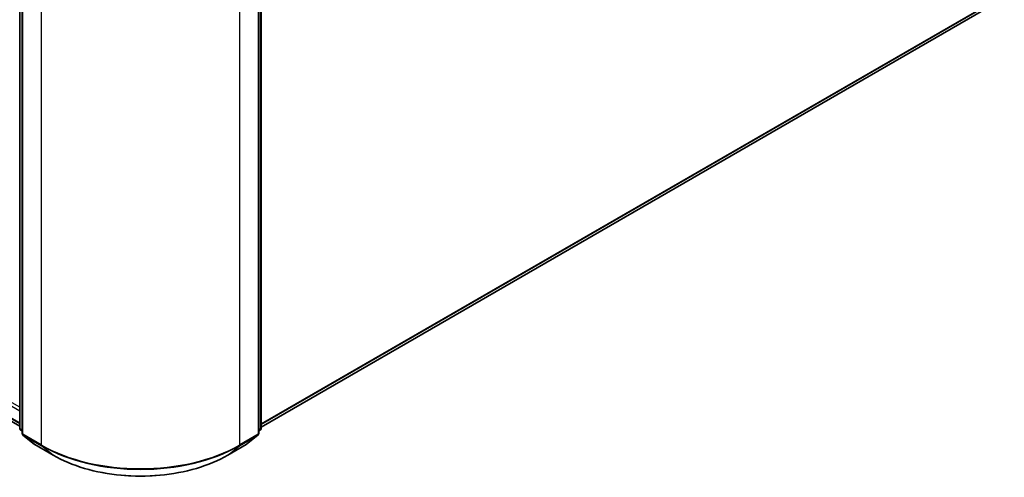
# Model space of a CAD drawing. Units: millimetres. Extents: x 36 to 8307, y 20 to 1425.
# Drawn here: x 422 to 492, y 377 to 409 of the extents above; entities that cross this region are included whole.
import ezdxf

# ---------------------------------------------------------------- set-up
doc = ezdxf.new("R2010")
doc.units = ezdxf.units.MM
doc.header["$LTSCALE"] = 2.5
doc.layers.add('Visible (ISO)', color=7, linetype='Continuous', lineweight=35)
doc.layers.add('Visible Narrow (ISO)', color=7, linetype='Continuous', lineweight=25)

msp = doc.modelspace()

# ---------------------------------------------------------------- linework, layer by layer
at = {"layer": 'Visible (ISO)'}
for p, q in [((313.3428, 443.1019), (421.9627, 380.3902)), ((421.9627, 380.2541), (421.9627, 417.9847)), ((439.1625, 417.9847), (439.1625, 380.2541)), ((422.1394, 417.7524), (422.1394, 379.874)), ((438.9857, 379.874), (438.9857, 417.7524)), ((439.1625, 380.3107), (491.2223, 410.3675)), ((422.1394, 380.0396), (422.0184, 380.1374)), ((439.1068, 380.1374), (438.9857, 380.0396)), ((422.1952, 379.7573), (423.0226, 379.0885)), ((438.1025, 379.0885), (438.93, 379.7573)), ((423.0419, 379.0752), (424.3501, 378.32)), ((436.7751, 378.32), (438.0832, 379.0752))]:
    msp.add_line(p, q, dxfattribs=at)
for centre, start, end in [((422.1127, 380.2541), 180, 231.051724), ((439.0125, 380.2541), 308.948276, 0), ((422.2894, 379.874), 180, 231.051724), ((438.8357, 379.874), 308.948276, 0), ((423.1169, 379.2051), 231.051724, 240), ((438.0082, 379.2051), 300, 308.948276)]:
    msp.add_arc(centre, 0.15, start, end, dxfattribs=at)
msp.add_open_spline([(424.3501, 378.32), (425.0046, 377.9421), (425.7598, 377.6256), (427.3997, 377.1432), (428.2842, 376.9774), (430.0981, 376.8115), (431.0271, 376.8115), (432.841, 376.9774), (433.7255, 377.1432), (435.3654, 377.6256), (436.1206, 377.9421), (436.7751, 378.32)], degree=3, knots=[3.1415927, 3.1415927, 3.1415927, 3.1415927, 3.4557519, 3.4557519, 3.7699112, 3.7699112, 4.0840704, 4.0840704, 4.3982297, 4.3982297, 4.712389, 4.712389, 4.712389, 4.712389], dxfattribs=at)
at = {"layer": 'Visible Narrow (ISO)'}
for p, q in [((312.4758, 444.7003), (421.9627, 381.488)), ((421.9627, 381.733), (312.5818, 444.884)), ((421.9627, 380.6194), (312.4758, 443.8317)), ((312.4921, 443.7889), (421.9627, 380.5861)), ((421.9627, 380.3906), (313.3384, 443.1049)), ((422.0066, 380.1928), (422.0066, 417.9234)), ((439.1186, 417.9234), (439.1186, 380.1928)), ((422.1834, 379.8128), (422.1834, 417.6912)), ((438.9418, 417.6912), (438.9418, 379.8128)), ((423.4915, 416.9359), (423.4915, 379.0575)), ((437.6337, 379.0575), (437.6337, 416.9359)), ((492.0809, 411.105), (439.1625, 380.5526)), ((439.1625, 380.5025), (492.0563, 411.0408)), ((491.2288, 410.3719), (439.1625, 380.3114)), ((422.1394, 380.1161), (422.0066, 380.1928)), ((422.1394, 380.0411), (422.0312, 380.1286)), ((422.0312, 380.1286), (422.1394, 380.0661)), ((439.1186, 380.1928), (438.9857, 380.1161)), ((439.094, 380.1286), (438.9857, 380.0411)), ((438.9857, 380.0661), (439.094, 380.1286)), ((423.4915, 379.0575), (422.1834, 379.8128)), ((422.208, 379.7485), (423.5161, 378.9933)), ((423.0355, 379.0797), (422.208, 379.7485)), ((437.6091, 378.9933), (438.9172, 379.7485)), ((438.9418, 379.8128), (437.6337, 379.0575)), ((438.9172, 379.7485), (438.0897, 379.0797)), ((424.3436, 378.3244), (423.0355, 379.0797)), ((424.3436, 378.3244), (423.5161, 378.9933)), ((438.0897, 379.0797), (436.7816, 378.3244)), ((436.7816, 378.3244), (437.6091, 378.9933))]:
    msp.add_line(p, q, dxfattribs=at)
for centre, major_axis, ratio, start_param, end_param in [((422.1127, 380.2541), (-0.15, 0), 0.5773503, 0, 0.7853982), ((422.1127, 380.2541), (-0.075, -0.1299), 0.5773503, 5.4977871, 6.1925254), ((422.1127, 380.2541), (-0.0943, -0.1167), 0.8131434, 0, 0.127344), ((439.0125, 380.2541), (0.075, -0.1299), 0.5773503, 0.0906599, 0.7853982), ((439.0125, 380.2541), (0.0943, -0.1167), 0.8131434, 6.1558413, 6.2831853), ((439.0125, 380.2541), (0.15, 0), 0.5773503, 5.4977871, 6.2831853), ((422.2894, 379.874), (-0.15, 0), 0.5773503, 0, 0.7853982), ((422.2894, 379.874), (-0.075, -0.1299), 0.5773503, 5.4977871, 6.1925254), ((422.2894, 379.874), (-0.0943, -0.1167), 0.8131434, 0, 0.127344), ((438.8357, 379.874), (0.075, -0.1299), 0.5773503, 0.0906599, 0.7853982), ((438.8357, 379.874), (0.0943, -0.1167), 0.8131434, 6.1558413, 6.2831853), ((438.8357, 379.874), (0.15, 0), 0.5773503, 5.4977871, 6.2831853), ((423.1169, 379.2051), (-0.0943, -0.1167), 0.8131434, 0, 0.127344), ((423.1169, 379.2051), (-0.075, -0.1299), 0.5773503, 6.1925254, 6.2831853), ((423.5976, 379.1187), (-0.075, -0.1299), 0.5773503, 5.4977871, 6.1925254), ((430.5626, 383.14), (-10, 0), 0.5773503, 0.7853982, 2.3561945), ((430.5626, 383.0616), (9.9652, 0), 0.5773503, 3.9269908, 5.4977871), ((437.5276, 379.1187), (0.075, -0.1299), 0.5773503, 0.0906599, 0.7853982), ((438.0082, 379.2051), (0.075, -0.1299), 0.5773503, 0, 0.0906599), ((438.0082, 379.2051), (0.0943, -0.1167), 0.8131434, 6.1558413, 6.2831853), ((424.4251, 378.4499), (-0.075, -0.1299), 0.5773503, 6.1925254, 6.2831853), ((430.5626, 381.915), (-8.795, 0), 0.5773503, 0.7853982, 2.3561945), ((436.7001, 378.4499), (0.075, -0.1299), 0.5773503, 0, 0.0906599)]:
    msp.add_ellipse(centre, major_axis=major_axis, ratio=ratio, start_param=start_param, end_param=end_param, dxfattribs=at)

doc.saveas('drawing.dxf')
